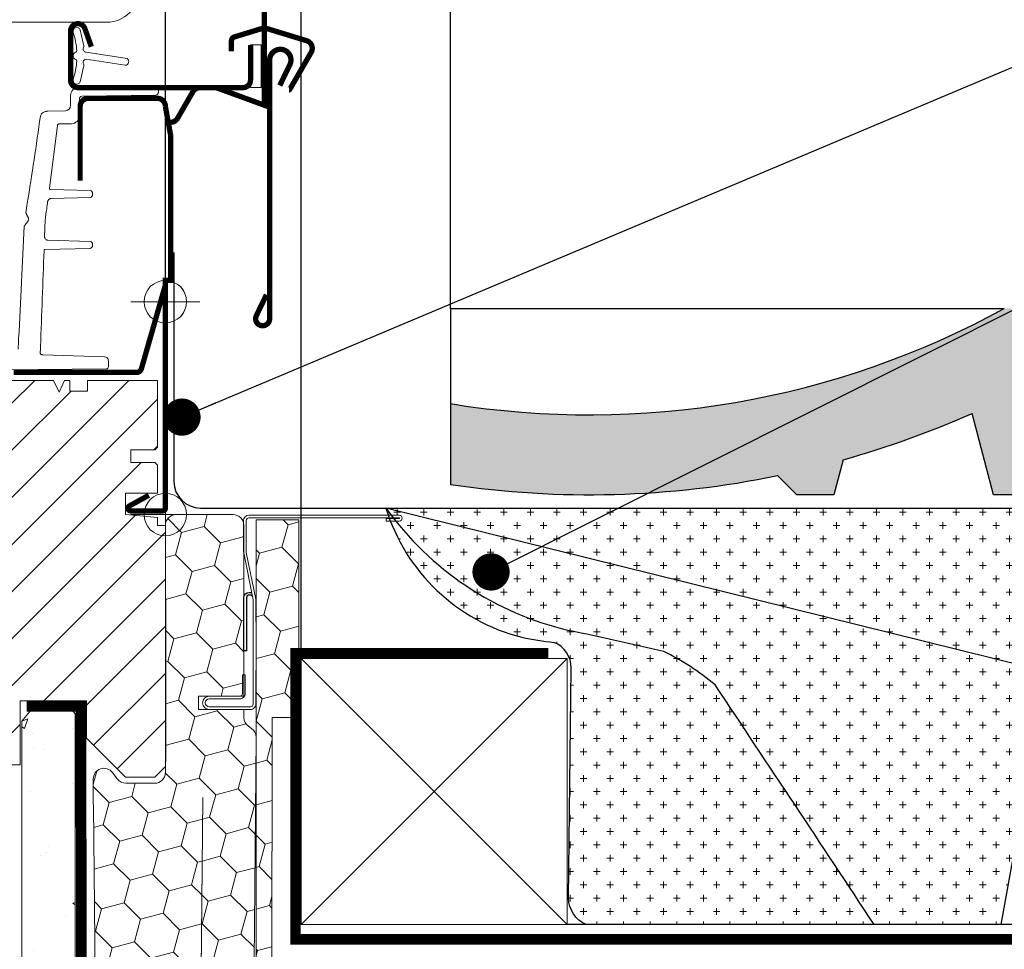
# Model space of a CAD drawing. Units: millimetres. Extents: x -14602 to -7183, y -131 to 3039.
# Drawn here: x -8678 to -8493, y 420 to 594 of the extents above; entities that cross this region are included whole.
import ezdxf

# ---------------------------------------------------------------- set-up
doc = ezdxf.new("R2010")
doc.units = ezdxf.units.MM
doc.header["$LTSCALE"] = 50
doc.header["$MEASUREMENT"] = 0
for name, pattern in [('DASHED', [0.75, 0.5, -0.25]), ('HIDDEN', [0.375, 0.25, -0.125]), ('VERDECKT2', [0.1875, 0.125, -0.0625])]:
    doc.linetypes.add(name, pattern=pattern)
for name, color, linetype in [('VELUX-1_10', 10, 'CONTINUOUS'), ('VELUX-BDX', 6, 'CONTINUOUS'), ('VELUX-BFX', 6, 'CONTINUOUS'), ('VELUX-BLAU', 5, 'CONTINUOUS'), ('VELUX-EINDECKRAHMEN', 4, 'CONTINUOUS'), ('VELUX-FENSTER', 2, 'CONTINUOUS'), ('VELUX-FENSTERSCHRAFFUR', 8, 'CONTINUOUS'), ('VELUX-INFO', 7, 'CONTINUOUS'), ('VELUX_ROOFCONSTRUCTION', 7, 'CONTINUOUS'), ('VELUX_ROOFINGMATERIAL', 3, 'CONTINUOUS'), ('VELUX_UNDERROOF', 3, 'DASHED'), ('VELUX_VAPOUR-BARRIER', 3, 'HIDDEN')]:
    doc.layers.add(name, color=color, linetype=linetype)
for name, color, linetype, lineweight in [('VELUX-DACHSCHRAFFUR', 8, 'CONTINUOUS', 5), ('VELUX-REDLINELEVEL', 10, 'CONTINUOUS', 18), ('VELUX_HATCH', 1, 'CONTINUOUS', 5), ('VELUX_INSIDECOVERING', 7, 'CONTINUOUS', 18)]:
    doc.layers.add(name, color=color, linetype=linetype, lineweight=lineweight)
doc.styles.add('Verdana', font='verdana.ttf')
doc.dimstyles.new('VERDANA', dxfattribs={"dimtxt": 8, "dimasz": 12, "dimexe": 2, "dimexo": 0, "dimgap": 2, "dimtad": 1, "dimdec": 0, "dimzin": 0, "dimdsep": 46, "dimtxsty": 'Verdana', "dimcen": 0.09, "dimclrd": 256, "dimclre": 256, "dimclrt": 256, "dimadec": 0, "dimazin": 0, "dimtfac": 1, "dimtdec": 0, "dimtix": 1, "dimtmove": 0, "dimatfit": 3, "dimfxl": 0, "dimtolj": 1, "dimtzin": 0, "dimarcsym": 0})
pattern_1 = [(314.9999999999999, (-731.7060024771599, 1171.591830209617), (7.319517657705818, -1.961258845367622), [4.375, -8.75]), (74.99999999999996, (-731.7060024771599, 1171.591830209617), (-1.961258845367611, 7.31951765770582), [4.375, -8.75]), (14.99999999999995, (-731.7060024771599, 1171.591830209617), (5.358258812338207, 5.358258812338199), [-8.75, 4.375])]

# ---------------------------------------------------------------- blocks, each defined once
blk = doc.blocks.new('rote Linie')
at = {"layer": 'VELUX-REDLINELEVEL'}
for p, q in [((0, 6.5), (0, -6.5)), ((6.5, 0), (-6.5, 0))]:
    blk.add_line(p, q, dxfattribs=at)
blk.add_circle((0, 0), 4, dxfattribs=at)
blk = doc.blocks.new('blaue Linie')
at = {"layer": 'VELUX-REDLINELEVEL', "color": 160}
for p, q in [((0, 6.5), (0, -6.5)), ((-6.5, 0), (6.5, 0))]:
    blk.add_line(p, q, dxfattribs=at)
blk.add_circle((0, 0), 4, dxfattribs=at)

msp = doc.modelspace()

# ---------------------------------------------------------------- hatches: boundary and pattern name
at = {"layer": 'VELUX-BDX', "lineweight": 5, "ltscale": 3}
h = msp.add_hatch(dxfattribs=at)
h.set_pattern_fill('CROSS', color=0, scale=10)
h.set_pattern_definition([(0, (275, -205.7), (2.5, 2.5), [1.25, -3.75]), (90, (275.625, -206.325), (-2.5, 2.5), [1.25, -3.75])])
h.paths.add_polyline_path([(-8547.173489743336, 469.3511178348022, 0.06280848529318035), (-8556.815871677216, 475.6271234389833, 0.003820573503734316), (-8574.565527345743, 479.5734258743029, -0.1824040092009472), (-8608.999949457728, 502.5818551304741), (-8484.906603087815, 471.80793111753), (-8493.51784086464, 424.3428427982594), (-8517.29039599275, 424.3432384392925, 0.00155430072641236)])
h.paths.add_polyline_path([(-8517.290395992752, 424.3432384392925), (-8571.40679956118, 424.3441390858429, -0.2922196778351783), (-8574.707607479737, 429.2924541229754), (-8574.20529457691, 472.500204838257, 0.3129553863616476), (-8577.435393326175, 477.3463032391653, -0.02044480655753252), (-8583.453970600149, 478.3015547939399, -0.2627674240467767), (-8608.999949457742, 502.5818551304935, 0.182404009200826), (-8574.565527345794, 479.5734258743132, -0.003820573503743431), (-8556.815871677223, 475.6271234389854, -0.06280848528848865), (-8547.173489743855, 469.3511178355827, -0.0015543007264393)])
h.paths.add_polyline_path([(-8460.853953113228, 502.5818551304749), (-8479.748900189838, 470.9365304425758), (-8484.906603087815, 471.80793111753), (-8608.999949457735, 502.5818551304756)])
at = {"layer": 'VELUX-BFX', "lineweight": 5}
h = msp.add_hatch(dxfattribs=at)
h.set_pattern_fill('HONEY', color=0, scale=35, angle=-45.00000000000004)
h.set_pattern_definition(pattern_1)
edge = h.paths.add_edge_path()
edge.add_arc((-8661.979723052285, 447.0988593582212), 2.006248065692477, 180.0000000039724, 190.0000000039146, ccw=False)
edge.add_line((-8663.985971117978, 447.0988593580821), (-8663.985971117978, 451.6824800216252))
edge.add_arc((-8661.979723052335, 451.682480021622), 2.006248065643376, 36.999999999903025, 179.9999999999091, ccw=False)
edge.add_line((-8660.377462105145, 452.8898702476938), (-8659.469175464994, 451.6845331653001))
edge.add_arc((-8657.866914517792, 452.8919233913477), 2.006248065639935, 216.9999999991331, 269.9999999991688)
edge.add_line((-8657.866914517821, 450.8856753257085), (-8652.450044740708, 450.8856753257085))
edge.add_arc((-8652.450044740683, 452.8919233913457), 2.006248065637237, 269.9999999992727, 359.9999999992532)
edge.add_line((-8650.443796675045, 452.8919233913196), (-8650.443796675045, 499.3365661103969))
edge.add_arc((-8648.437548609409, 499.3365661104208), 2.0062480656361, 90.0000000006753, 180.0000000006818, ccw=False)
edge.add_line((-8648.437548609432, 501.3428141760571), (-8637.704121458337, 501.3428141760571))
edge.add_arc((-8637.704121458362, 499.336566110423), 2.006248065634111, -7.451035344274715e-10, 89.99999999927269, ccw=False)
edge.add_line((-8635.697873392728, 499.3365661103969), (-8635.697873392728, 467.2365970605272))
edge.add_line((-8635.697873392728, 467.2365970605272), (-8644.224427671608, 467.2365970605272))
edge.add_line((-8644.224427671608, 467.2365970605272), (-8644.224427671608, 464.7287869784766))
edge.add_line((-8644.224427671608, 464.7287869784766), (-8635.697873392728, 464.7287869784766))
edge.add_line((-8635.697873392728, 464.7287869784766), (-8635.697873392728, 463.2241009292563))
edge.add_arc((-8633.691625327128, 463.2241009292588), 2.006248065599721, 180.0000000000715, 235.0000000000835)
edge.add_line((-8634.842361943029, 461.5806787249705), (-8634.246199566976, 461.1632413352538))
edge.add_arc((-8635.39693618288, 459.5198191309681), 2.006248065599391, -1.6200374375330284e-11, 54.999999999955605, ccw=False)
edge.add_line((-8633.39068811728, 459.5198191309676), (-8633.924878423244, 396.2064722673952))
edge.add_line((-8633.924878423244, 396.2064722673952), (-8643.923490461824, 396.2064722673952))
edge.add_line((-8643.923490461824, 396.2064722673952), (-8643.421928445332, 448.177240437102))
edge.add_line((-8643.421928445332, 448.177240437102), (-8643.923490461824, 395.8619043036881))
edge.add_line((-8643.923490461824, 395.8619043036881), (-8663.447212253937, 395.923907727464))
edge.add_line((-8663.447212253937, 395.923907727464), (-8663.955491701821, 446.7504780375309))
h = msp.add_hatch(dxfattribs=at)
h.set_pattern_fill('HONEY', color=0, scale=35, angle=-45.00000000000004)
h.set_pattern_definition(pattern_1)
h.paths.add_polyline_path([(-8630.383537453155, 438.1460000115851), (-8630.414565287465, 438.1460000115851), (-8630.414565287465, 411.0616511256683), (-8633.390686527495, 411.0616511256683), (-8633.390686527495, 500.339690045764), (-8625.365694265001, 500.339690045764), (-8625.365694265001, 463.224100831744), (-8630.383537453155, 463.224100831744)])
at = {"layer": 'VELUX-FENSTERSCHRAFFUR', "lineweight": 13}
h = msp.add_hatch(dxfattribs=at)
h.set_pattern_fill('DOTS', color=0, scale=15, angle=45)
h.set_pattern_definition([(45, (-12245.6796030995, -746.0699165324488), (-0.3314563036811941, 0.9943689110435825), [0, -0.9375])])
edge = h.paths.add_edge_path()
edge.add_line((-8665.802685087645, 585.3956619812941), (-8666.442800979545, 582.6302030543263))
edge.add_arc((-8667.077216430473, 582.9260358375432), 0.7000000000013529, 162.0795906648451, 335.00000000020077, ccw=False)
edge.add_arc((-8681.920380246116, 587.7260866644981), 14.89999999998022, 342.0795906646408, 355.4533722627627)
edge.add_arc((-8667.381543160698, 586.5646929944855), 0.3148939066717612, 356.4068424127965, 431.1092962153016)
edge.add_arc((-8667.077216430469, 587.5327336418229), 0.7000000000000988, 106.80454775456079, 253.1954522455925, ccw=False)
edge.add_arc((-8667.3663242121, 588.4900301949335), 0.2999999999983866, 286.8045477543474, 364.5466277371932)
edge.add_arc((-8681.920380246134, 587.3326828148847), 14.8999999999952, 4.54662773716682, 17.92040933526437)
edge.add_arc((-8667.07721643047, 592.132733641823), 0.6999999999988489, 24.99999999996328, 197.9204093353778, ccw=False)
edge.add_line((-8666.442800979545, 592.4285664250413), (-8665.802685087645, 589.663107498073))
edge.add_arc((-8666.829999157082, 589.3834811480922), 1.064690139367824, -17.641817578840573, 15.226552508569512, ccw=False)
edge.add_arc((-8665.282766037906, 588.7845485148309), 0.6000000000005458, 152.5847349287663, 266.0724527178758)
edge.add_line((-8665.323863014015, 588.1859576373906), (-8657.634706856334, 587.0189848524949))
edge.add_arc((-8658.022128657693, 586.4419434078025), 0.6950341581971995, -86.26842198527368, 56.12285031521458, ccw=False)
edge.add_line((-8657.976894243073, 585.7483827912772), (-8665.323863014015, 586.8728118419765))
edge.add_arc((-8665.282766037906, 586.2742209645362), 0.6000000000000275, 93.92754728212417, 207.4152650712337)
edge.add_arc((-8666.829999157082, 585.6752883312749), 1.06469013936781, -15.226552508569512, 17.641817578840687, ccw=False)
h = msp.add_hatch(dxfattribs=at)
h.set_pattern_fill('ANSI31', color=0, scale=50, style=0)
h.set_pattern_definition([(45, (-12245.6796030995, -746.0699165324488), (-4.419417382415921, 4.419417382415922), [])])
edge = h.paths.add_edge_path()
edge.add_line((-8677.743784573557, 454.3428117863034), (-8677.743784573557, 466.3428137532567))
edge.add_line((-8677.743784573557, 466.3428137532567), (-8665.243796494486, 466.3428137532567))
edge.add_line((-8665.243796494486, 466.3428137532567), (-8665.243796494486, 459.3428144685124))
edge.add_line((-8665.243796494486, 459.3428144685124), (-8657.94383683491, 452.0428101054524))
edge.add_line((-8657.94383683491, 452.0428101054524), (-8652.44381823826, 452.0428101054524))
edge.add_line((-8652.44381823826, 452.0428101054524), (-8650.443784382822, 454.0428141585683))
edge.add_line((-8650.443784382822, 454.0428141585683), (-8650.443784382822, 499.3178802064751))
edge.add_line((-8650.443784382822, 499.3178802064751), (-8651.94379487324, 499.3178802064751))
edge.add_line((-8651.94379487324, 499.3178802064751), (-8651.94379487324, 500.8178795210217))
edge.add_line((-8651.94379487324, 500.8178795210217), (-8657.94383683491, 501.342810176978))
edge.add_line((-8657.94383683491, 501.342810176978), (-8657.94383683491, 505.3428108326291))
edge.add_line((-8657.94383683491, 505.3428108326291), (-8651.94379487324, 505.3428108326291))
edge.add_line((-8651.94379487324, 505.3428108326291), (-8651.94379487324, 510.6428111425732))
edge.add_line((-8651.94379487324, 510.6428111425732), (-8652.44381823826, 511.1428121558522))
edge.add_line((-8652.44381823826, 511.1428121558522), (-8656.943790104868, 511.1428121558522))
edge.add_line((-8656.943790104868, 511.1428121558522), (-8656.943790104868, 513.5428118041848))
edge.add_line((-8656.943790104868, 513.5428118041848), (-8652.44381823826, 513.5428118041848))
edge.add_line((-8652.44381823826, 513.5428118041848), (-8651.94379487324, 514.0428090921735))
edge.add_line((-8651.94379487324, 514.0428090921735), (-8651.94379487324, 526.5428102097605))
edge.add_line((-8651.94379487324, 526.5428102097605), (-8665.09383120823, 526.5428102097605))
edge.add_line((-8665.09383120823, 526.5428102097605), (-8665.09383120823, 524.5428117445801))
edge.add_line((-8665.09383120823, 524.5428117445801), (-8668.39384236622, 524.5428117445801))
edge.add_line((-8668.39384236622, 524.5428117445801), (-8668.39384236622, 526.5428102097605))
edge.add_line((-8668.39384236622, 526.5428102097605), (-8669.393829491617, 526.5428102097605))
edge.add_line((-8669.393829491617, 526.5428102097605), (-8670.418790963175, 524.3446914932822))
edge.add_line((-8670.418790963175, 524.3446914932822), (-8671.443812039377, 526.5428102097605))
edge.add_line((-8671.443812039377, 526.5428102097605), (-8679.44382825184, 526.5428102097605))
edge.add_line((-8679.44382825184, 526.5428102097605), (-8679.44382825184, 504.3428125313615))
edge.add_line((-8679.44382825184, 504.3428125313615), (-8683.443836358072, 504.3428125313615))
edge.add_line((-8683.443836358072, 504.3428125313615), (-8683.443836358072, 510.3428097895478))
edge.add_line((-8683.443836358072, 510.3428097895478), (-8690.943829205515, 510.3428097895478))
edge.add_arc((-8690.943831900844, 508.8428019944374), 1.500007795112799, 449.9998970465622, 539.999676068008)
edge.add_line((-8692.443839695934, 508.8428104750012), (-8692.443839695934, 492.5772579840516))
edge.add_arc((-8690.932697734632, 492.5783168168243), 1.51114233225385, 180.0401462210127, 188.4774645435223)
edge.add_line((-8692.427329209331, 492.3555436066483), (-8686.937324193004, 455.6211004487373))
edge.add_arc((-8685.453827048044, 455.8427803756747), 1.499968589374095, 188.4988588321679, 270.0001092025451)
edge.add_line((-8685.453824189188, 454.3428117863034), (-8677.743784573557, 454.3428117863034))
at = {"layer": 'VELUX_HATCH'}
h = msp.add_hatch(dxfattribs=at)
h.set_pattern_fill('AR-CONC', color=0, scale=3, angle=-3.81666561775622e-14)
h.set_pattern_definition([(49.99999999999996, (217.2675436806185, -182.2958038954923), (21.5178054780226, -1.882564049477868), [2.25, -24.75]), (355, (217.2675436806185, -182.2958038954923), (-4.162540008389985, 22.56576401100036), [1.8, -19.8]), (100.4514444599999, (219.060694110618, -182.4526842154924), (17.35526540181337, 20.68319972905887), [1.91220576, -21.03426336]), (46.18419999999996, (217.2675436806185, -176.2958038954923), (32.01723992014717, -4.965578423792318), [3.375, -37.125]), (96.63563548999993, (219.935646030619, -176.7096031054923), (28.03985837022687, 29.2235580232365), [2.86831026, -31.55141279999999]), (351.1841639899999, (217.2675436806185, -176.2958038954923), (28.03985835164321, 29.22355800809969), [2.699999999999991, -29.70000002999992]), (20.99999999999996, (220.2675436806185, -177.7958038954923), (17.90721156355384, -12.07856671996018), [2.25, -24.75]), (326, (220.2675436806185, -177.7958038954923), (7.299459957647466, 21.75450135140559), [1.8, -19.8]), (71.45144473999996, (221.7598113006188, -178.8023511154922), (25.20667130189914, 9.675934584190598), [1.9122057, -21.03426336]), (37.49999999999996, (217.2675436806185, -182.2958038954923), (0.3647956595187267, 9.986815614939346), [0, -19.56, 0, -20.1, 0, -19.875]), (7.499999999999937, (217.2675436806185, -182.2958038954923), (7.892086123264466, 11.8323513564708), [0, -11.45999999999999, 0, -19.10999999999998, 0, -7.574999999999994]), (327.5, (210.577543680618, -182.2958038954923), (16.01467308517227, -0.6766461520314033), [0, -7.5, 0, -23.4, 0, -31.05]), (317.4999999999999, (207.577543680618, -182.2958038954923), (17.49558508027159, 3.00314946996952), [0, -9.75, 0, -15.54, 0, -22.05])])
h.paths.add_polyline_path([(-8667.38899305337, 463.943495951781), (-8668.54393045645, 465.3428141245047), (-8675.081044274506, 465.3428141245047), (-8677.390859464835, 462.5441777790577), (-8677.3901499579, 230.841660357559), (-8673.68943792396, 230.8416603575586), (-8673.689378308132, 236.438943474185), (-8671.38898241836, 236.438943474185), (-8671.389751541137, 230.841660357559), (-8667.388993053384, 230.841660357559)])
at = {"layer": 'VELUX_ROOFINGMATERIAL', "lineweight": 13}
h = msp.add_hatch(color=0, dxfattribs=at)
h.dxf.hatch_style = 1
edge = h.paths.add_edge_path()
edge.add_line((-8596.87314612792, 522.188953834942), (-8596.87314612792, 507.008625801796))
edge.add_arc((-8570.835426831287, 682.1841011795583), 177.0999999999873, 261.5455734204052, 281.5374672625833)
edge.add_line((-8535.413887644772, 508.6625619930538), (-8531.835426831289, 505.0841011795711))
edge.add_line((-8531.835426831287, 505.0841011795711), (-8524.835426831287, 505.0841011795711))
edge.add_line((-8524.835426831287, 505.0841011795711), (-8523.077438946702, 511.6450012839297))
edge.add_arc((-8570.835426831265, 682.1841011795178), 177.0999999999418, 285.64443967355, 293.9754755207137)
edge.add_line((-8498.871624913165, 520.3643829327231), (-8494.871624913165, 505.0841011795716))
edge.add_line((-8494.871624913165, 505.0841011795711), (-8487.871624913165, 505.0841011795711))
edge.add_line((-8487.871624913165, 505.0841011795711), (-8483.475936953504, 528.0841011795711))
edge.add_line((-8483.475936953506, 528.0841011795711), (-8476.599358853788, 528.0841011795711))
edge.add_line((-8476.599358853786, 528.0841011795711), (-8473.599358853786, 522.0841011795711))
edge.add_line((-8473.599358853786, 522.0841011795711), (-8468.276945271396, 522.0841011795711))
edge.add_line((-8468.276945271398, 522.0841011795711), (-8466.276945271398, 528.0841011795711))
edge.add_line((-8466.276945271398, 528.0841011795711), (-8458.393908391176, 528.0841011795711))
edge.add_line((-8458.393908391176, 528.0841011795711), (-8456.393908391176, 522.0841011795711))
edge.add_line((-8456.393908391176, 522.0841011795711), (-8447.663853956034, 522.0841011795711))
edge.add_line((-8447.663853956034, 522.0841011795711), (-8446.607078614754, 523.1408765208499))
edge.add_line((-8446.607078614754, 523.1408765208499), (-8444.696562289093, 537.4697489633128))
edge.add_line((-8444.696562289093, 537.4697489633128), (-8464.524976594153, 540.0841011795711))
edge.add_line((-8464.524976594152, 540.0841011795711), (-8492.835426831285, 540.0841011795711))
edge.add_arc((-8570.835426831287, 682.1841011795706), 162.0999999999993, 260.7566790157057, 298.76278918218134, ccw=False)

# ---------------------------------------------------------------- linework, layer by layer
at = {"layer": 'VELUX-BDX', "color": 0}
msp.add_line((-8484.906603087815, 471.80793111753), (-8608.999949457731, 502.5818551304749), dxfattribs=at)
for points in [[(-8648.837080553756, 550.5719313640586), (-8648.837080553756, 507.5818551304758, 0.4142135623730929), (-8643.837080553756, 502.5818551304758), (-8460.853953113228, 502.5818551304749), (-8479.748900189838, 470.9365304425758), (-8484.906603087815, 471.80793111753), (-8493.51784086464, 424.3428427982594), (-8571.40679956118, 424.3441390858429, -0.2922196778351738), (-8574.707607479737, 429.2924541229754), (-8574.20529457691, 472.5002048382569, 0.312955386361653), (-8577.435393326175, 477.3463032391653)], [(-8634.007775417136, 485.8255791713502, 0.3575104327312618), (-8634.498065165702, 486.2275211037806), (-8634.698262248297, 486.2275213397227, 0.4142135623730284), (-8635.198262837577, 485.7275219289988), (-8635.198274623079, 475.7275219290057), (-8635.697873392728, 475.727522517808), (-8635.697873392728, 485.7554272177251, -0.4060628273076656), (-8634.698261659025, 486.7275213397222), (-8634.49806457643, 486.7275211037802, -0.08173177501178745), (-8634.177616972258, 486.6747869469584)]]:
    msp.add_lwpolyline(points, format="xyb", dxfattribs=at)
at = {"layer": 'VELUX-BDX', "color": 0, "lineweight": 5}
msp.add_lwpolyline([(-8633.447873392732, 481.2360303159569), (-8633.447873392732, 485.2370108023645, 0.04938898902099578), (-8633.46729271704, 485.4331269375018), (-8635.22845406842, 494.2389336944113, -0.04938898902139577), (-8635.247873392727, 494.4350498295491), (-8635.247873392727, 500.2360303159578, -0.4142135623725622), (-8634.747873392727, 500.7360303159569), (-8606.497873392727, 500.7360303159569, -0.9999999999999999), (-8606.497873392727, 500.636030315957), (-8608.947873392732, 500.6360303159565), (-8608.947873392732, 500.1360303159565), (-8606.497873392727, 500.1360303159565, 0.9999999999999999), (-8606.497873392727, 501.2360303159569), (-8634.747873392727, 501.2360303159569, 0.4142135623728286), (-8635.747873392727, 500.2360303159578), (-8635.747873392727, 494.4350498295491, 0.04938898902139466), (-8635.718744406266, 494.1408756268422), (-8633.957583054886, 485.3350688699331, -0.04938898902076785), (-8633.947873392732, 485.2370108023645), (-8633.947873392732, 481.2360303159569), (-8633.947873392732, 478.2360303159569), (-8633.947873392732, 474.390891068688), (-8633.947873392732, 472.0811695632249), (-8633.947873392732, 465.7360303159569, -0.4142135623736278), (-8634.447873392732, 465.2360303159569), (-8642.197873392732, 465.2360303159569, -0.9999999999999999), (-8642.197873392732, 466.7360303159569), (-8636.447873392732, 466.7360303159569, 0.4142135623733614), (-8635.447873392732, 467.7360303159578), (-8635.447873392732, 471.2360303159569), (-8635.947873392732, 471.2360303159569), (-8635.947873392732, 467.7360303159569, -0.4142135623736278), (-8636.447873392732, 467.2360303159569), (-8642.197873392732, 467.2360303159569, 0.9999999999999999), (-8642.197873392732, 464.7360303159569), (-8634.447873392732, 464.7360303159569, 0.4142135623733614), (-8633.447873392732, 465.7360303159578), (-8633.447873392732, 472.0811695632249)], format="xyb", dxfattribs=at)
at = {"layer": 'VELUX-BDX', "color": 0}
for centre, radius, start, end in [((-8561.296962920727, 536.7026612126867), 58.64984511700991, 215.5752344653176, 256.9245722998612), ((-8574.721416352275, 513.0682852132936), 35.84666020348432, 197.0098295821539, 255.9003795361466), ((-8823.914028296143, -683.8350807505417), 1189.829411391928, 77.02743836385247, 77.90304505176685), ((-8568.768706130617, 551.3885962981351), 74.54778754849828, 258.6389275409269, 263.3238793739986), ((-8576.876857552845, 434.2604338583735), 45.97440767601657, 49.75293817381579, 64.12869884500172), ((-15771.46336996125, -4359.658578709531), 8689.631690856533, 33.40409867244378, 33.76038098501634)]:
    msp.add_arc(centre, radius, start, end, dxfattribs=at)
at = {"layer": 'VELUX-BFX', "color": 0, "lineweight": 5}
for p, q in [((-8633.390686527495, 481.2803334223388), (-8633.390686527495, 485.2938131030235)), ((-8633.390686527495, 474.4138097355437), (-8633.390686527495, 478.2709613239474))]:
    msp.add_line(p, q, dxfattribs=at)
at = {"layer": 'VELUX-BFX', "color": 0, "lineweight": 18}
msp.add_lwpolyline([(-8663.447212253937, 395.923907727464), (-8663.955491701821, 446.7504780375309, -0.04366094290827303), (-8663.985971117978, 447.0988593580821), (-8663.985971117978, 451.6824800216252, -0.719896988593462), (-8660.377462105145, 452.8898702476938), (-8659.469175464994, 451.6845331653001, 0.235468743483536), (-8657.866914517821, 450.8856753257085), (-8652.450044740708, 450.8856753257085, 0.4142135623730951), (-8650.443796675045, 452.8919233913196), (-8650.443796675045, 499.3365661103969, -0.4142135623730951), (-8648.437548609432, 501.3428141760571), (-8637.704121458337, 501.3428141760571, -0.4142135623732072), (-8635.697873392728, 499.3365661103969), (-8635.697873392728, 467.2365970605272), (-8644.224427671608, 467.2365970605272), (-8644.224427671608, 464.7287869784766), (-8635.697873392728, 464.7287869784766), (-8635.697873392728, 463.2241009292563, 0.2446984432291646), (-8634.842361943029, 461.5806787249705), (-8634.246199566976, 461.1632413352538, -0.2446984432289852), (-8633.39068811728, 459.5198191309676), (-8633.924878423244, 396.2064722673952)], format="xyb", dxfattribs=at)
at = {"layer": 'VELUX-BFX', "color": 0, "lineweight": 5}
msp.add_lwpolyline([(-8630.383537453155, 438.1460000115851), (-8630.414565287465, 438.1460000115851), (-8630.414565287465, 411.0616511256683), (-8633.390686527495, 411.0616511256683), (-8633.390686527495, 500.339690045764), (-8625.365694265001, 500.339690045764), (-8625.365694265001, 463.224100831744), (-8630.383537453155, 463.224100831744)], close=True, dxfattribs=at)
at = {"layer": 'VELUX-BFX', "color": 0, "lineweight": 18}
msp.add_lwpolyline([(-8643.923490461824, 396.2064722673952), (-8643.421928445332, 448.177240437102), (-8643.923490461824, 395.8619043036881)], dxfattribs=at)
at = {"layer": 'VELUX-BLAU', "color": 5, "lineweight": 13}
msp.add_circle((-8650.442268771189, 541.3428142735136), 4, dxfattribs=at)
at = {"layer": 'VELUX-DACHSCHRAFFUR', "color": 0, "lineweight": 5}
for p, q in [((-8574.943796675045, 474.3428427982592), (-8624.943796675045, 424.3428427982592)), ((-8624.943796675045, 474.3428427982592), (-8574.943796675045, 424.3428427982592))]:
    msp.add_line(p, q, dxfattribs=at)
at = {"layer": 'VELUX-EINDECKRAHMEN', "color": 0, "lineweight": 13}
msp.add_lwpolyline([(-8704.544297841074, 590.8428127399777), (-8704.544297841074, 527.8428117266988), (-8701.544336464884, 527.8428117266988), (-8701.544336464884, 590.8428127399777, -0.4142111909788944), (-8698.54431548405, 593.8428113690709), (-8661.444298413278, 593.8428113690709, 0.4142090840758453), (-8655.444316056253, 599.8428123525471), (-8655.444316056253, 615.9607688418721), (-8658.444337037088, 615.9607688418721), (-8658.444337037088, 599.8428123525475, -0.4142256037615879), (-8661.444298413278, 596.8428099981641), (-8698.544315484049, 596.8428099981641, 0.4142188363514542)], format="xyb", close=True, dxfattribs=at)
at = {"layer": 'VELUX-EINDECKRAHMEN', "color": 0, "lineweight": 13, "ltscale": 6, "const_width": 1}
for points in [[(-8629.069320347788, 612.5428075424527), (-8626.669339325908, 612.5428075424527, -0.4142261904139671), (-8625.669292595865, 611.5428092411851), (-8625.669292595865, 606.5428102842664, -0.41422246519274), (-8626.669339325907, 605.5428119829987), (-8631.844303992275, 605.5428119829987), (-8631.844303992273, 578.2504057099534), (-8640.641621735576, 581.4523505500649, 0.08749838641661557), (-8641.154638913156, 581.5428117743825), (-8643.959752705578, 581.5428117743825, 0.2679574758538074), (-8645.25877633381, 580.792810254464), (-8648.145667698864, 575.7925877801274, -0.2679361948828582), (-8649.44433369923, 575.042811640272), (-8649.895744041338, 575.042811640272)], [(-8664.34430280018, 589.2402934364175), (-8665.565184739115, 592.6482150784825, 0.8412761008335498), (-8668.24429431248, 592.1828108362054), (-8668.244294312479, 582.9428093961571, 0.4142153917786964), (-8666.864327576639, 581.5628091327046), (-8635.824314740183, 581.5628091327046, 0.414184851209865), (-8634.4442883997, 582.9428093961571), (-8634.444288399698, 589.5628104440068)], [(-8638.019315388681, 588.3499341539239), (-8638.019315388681, 590.3499344817494, -0.3297539916929735), (-8637.488595631601, 591.067160897622), (-8631.844303992273, 592.7928033976921)], [(-8631.844303992275, 592.7927818830019), (-8623.905769970897, 590.3657297126149, -0.4823304345160259), (-8623.045257714273, 588.181271635661), (-8627.068630841257, 581.2126653722619, -0.2679133483706931), (-8627.24178233433, 581.1126674047803)], [(-8628.952674057962, 581.9428110948895), (-8627.045385029794, 585.868868463406, 1.256185919299981), (-8630.844287064554, 586.7428103915547), (-8630.844287064554, 538.1428109935616, -1.256158065062856), (-8633.351616051676, 538.7196135229563), (-8631.444327023508, 542.6456699601506)], [(-8666.444293644907, 564.0428107685541), (-8666.444293644907, 578.0428102693652, -0.4141999157374529), (-8664.944342759134, 579.5428114465569), (-8651.944331315042, 579.5428114465569, -0.4142115546860607), (-8650.444320824625, 578.0428102693652), (-8649.444333699228, 572.5741865567063), (-8649.444333699228, 545.342810869882), (-8650.444320824625, 545.342810869882), (-8650.444320824625, 515.2210960618352), (-8650.444320824625, 502.5428118637894, -0.4141923649043596), (-8650.944284585, 502.0428108505105), (-8656.944326546673, 502.0428108505105, -0.7758165898983088), (-8657.185010102274, 502.9810475639199), (-8653.549365189554, 504.9781384400223)], [(-8678.944341328623, 528.0428113869523), (-8655.894331124307, 528.0428113869523, 0.3345796667701174), (-8654.93302741337, 528.7671735963916), (-8650.444320824625, 544.4212380170636)]]:
    msp.add_lwpolyline(points, format="xyb", dxfattribs=at)
at = {"layer": 'VELUX-FENSTER', "color": 0, "lineweight": 13}
for p, q in [((-8666.757396843912, 581.555786960492), (-8651.744298127176, 581.6868054202889)), ((-8651.744298127176, 581.6868054202889), (-8651.744298127176, 580.6577647558545)), ((-8668.244294312479, 578.2159803888892), (-8668.244294312479, 580.0558435252999)), ((-8666.594318535806, 579.4158610037659), (-8666.594318535806, 576.2673369131182)), ((-8652.235559609415, 580.1578419736718), (-8666.103057053568, 579.9157856485938)), ((-8672.534040596964, 577.1294938854073), (-8669.21811499882, 577.2163229516839)), ((-8670.7276622324, 574.4539065740203), (-8672.222308304788, 562.6626633561348)), ((-8670.350722458841, 574.7277228615378), (-8668.068162587168, 574.7675648412799)), ((-8664.537362244608, 562.2261357016062), (-8672.018222001077, 562.4108039296364)), ((-8664.537362244608, 560.9148344478701), (-8671.911946919443, 560.7327906868552)), ((-8664.144329216959, 561.6605369827842), (-8664.144329216959, 561.4804340980147)), ((-8673.131755974771, 553.5200652188753), (-8673.017255452158, 556.6470357111787)), ((-8673.019699242594, 551.1500969982837), (-8664.537362244608, 551.3594855542426)), ((-8672.538272526743, 552.8682921535467), (-8664.537362244608, 552.6707870408093)), ((-8664.144329216959, 552.105187856326), (-8664.144329216959, 551.9250849715565)), ((-8661.874643948557, 530.9635526023005), (-8673.527053978922, 531.3704623363112))]:
    msp.add_line(p, q, dxfattribs=at)
at = {"layer": 'VELUX-FENSTER', "color": 0}
msp.add_line((-8650.443797153033, 503.4039411191129), (-8650.443797153033, 578.9942244607437), dxfattribs=at)
at = {"layer": 'VELUX-FENSTER'}
msp.add_line((-8650.443797153033, 485.4942244607432), (-8650.443797153033, 454.9942244607437), dxfattribs=at)
at = {"layer": 'VELUX-FENSTER', "color": 0, "lineweight": 13}
msp.add_lwpolyline([(-8661.273233082775, 530.686728142867, -0.1034080353629628), (-8661.144308236124, 530.0164534232711), (-8661.144308236124, 529.1121280274485, -0.4116296913147952), (-8661.54079833317, 528.7121417454575), (-8680.646948006632, 528.545405202279, 0.4115859854573963), (-8680.944315579416, 528.2454168877696), (-8680.944315579416, 509.0003306499814, -0.153998449215551), (-8681.125156071665, 508.4267551533078), (-8682.276240971567, 506.7828143469189, -0.2354599283691914), (-8682.668379929544, 506.5699065557812), (-8682.926885273935, 506.5608801773881, -0.42450672055426), (-8683.444313195232, 507.0605757168626), (-8683.44431319523, 530.3601133159493, -0.4090953347636055), (-8682.461790230755, 531.3599607429599), (-8680.541984227182, 531.3934715918397)], format="xyb", dxfattribs=at)
msp.add_lwpolyline([(-8685.453824189188, 454.3428117863034), (-8677.743784573557, 454.3428117863034), (-8677.743784573557, 466.3428137532567), (-8665.243796494486, 466.3428137532567), (-8665.243796494486, 459.3428144685124), (-8657.94383683491, 452.0428101054524), (-8652.44381823826, 452.0428101054524), (-8650.443784382822, 454.0428141585683), (-8650.443784382822, 499.3178802064751), (-8651.94379487324, 499.3178802064751), (-8651.94379487324, 500.8178795210217), (-8657.94383683491, 501.342810176978), (-8657.94383683491, 505.3428108326291), (-8651.94379487324, 505.3428108326291), (-8651.94379487324, 510.6428111425732), (-8652.44381823826, 511.1428121558522), (-8656.943790104868, 511.1428121558522), (-8656.943790104868, 513.5428118041848), (-8652.44381823826, 513.5428118041848), (-8651.94379487324, 514.0428090921735), (-8651.94379487324, 526.5428102097605), (-8665.09383120823, 526.5428102097605), (-8665.09383120823, 524.5428117445801), (-8668.39384236622, 524.5428117445801), (-8668.39384236622, 526.5428102097605), (-8669.393829491617, 526.5428102097605), (-8670.418790963175, 524.3446914932822), (-8671.443812039377, 526.5428102097605), (-8679.44382825184, 526.5428102097605)], dxfattribs=at)
for centre, radius, start, end in [((-8666.744338609617, 580.055888098884), 1.499955703524753, 90.49880883990855, 180.0017026357754), ((-8666.09425677214, 579.4158013227482), 0.500061767229285, 91.00836546098773, 179.9931619038583), ((-8652.244359891012, 580.6578262999085), 0.5000617676231459, 271.0083654795418, 359.9929484420243), ((-8669.24433220199, 578.2160171249504), 1.00003789018486, 271.5022502919841, 359.9978952584758), ((-8668.094287244783, 576.2673060293266), 1.49996870929359, 270.997959690593, 0.001179698544041261), ((-8664.64836201704, 561.7296441024207), 0.5087483243627873, 352.192946592938, 77.39771923012216), ((-8664.648363683662, 561.411327318978), 0.5087499292703733, 282.602432690409, 7.806989907885737), ((-8664.64836315876, 552.17429459135), 0.5087494032556079, 352.1930069730101, 77.39761463932881), ((-8664.648363306103, 551.8559781345391), 0.5087495630883544, 282.6023983399031, 7.807002153056339), ((-8661.895390723012, 529.941456496417), 1.022306645930046, 62.83688992181092, 88.83715494853736)]:
    msp.add_arc(centre, radius, start, end, dxfattribs=at)
for points, knots in [([(-8672.534040596964, 577.1294938854073), (-8672.74367574705, 577.1043362292346), (-8673.112297563885, 577.0600990823543), (-8673.540073802395, 576.8174168927546), (-8673.789479961564, 576.5537175993061), (-8673.887668703184, 576.3442492752044), (-8673.90726197987, 576.2321313107652), (-8673.911682751657, 576.2068344733809)], [0, 0, 0, 0, 0.352346406605468, 0.6195648606918288, 0.8084270310693091, 0.956775970144157, 0.9999999999999999, 0.9999999999999999, 0.9999999999999999, 0.9999999999999999]), ([(-8673.911682751657, 576.2068344733809), (-8674.696492917732, 570.7389030968859), (-8675.566711563806, 564.6759135422396), (-8676.57992225024, 558.635639461618), (-8676.679364827158, 558.0428107164)], [0, 0, 0, 0, 0.901853999122325, 1, 1, 1, 1]), ([(-8670.350722458841, 574.7277228615378), (-8670.401488201616, 574.7223172164902), (-8670.496563146202, 574.7121934327085), (-8670.613183925409, 574.6485606495705), (-8670.68820758714, 574.5698219653743), (-8670.719801774118, 574.5018325535327), (-8670.72604655916, 574.4637574910796), (-8670.7276622324, 574.4539065740203)], [0, 0, 0, 0, 0.301400938553133, 0.56446879261523, 0.770536860769569, 0.9406324715673489, 1, 1, 1, 1]), ([(-8672.222308304788, 562.6626633561348), (-8672.224185452298, 562.6341649175827), (-8672.227579523398, 562.5826368804185), (-8672.205235047404, 562.5099156700514), (-8672.1634292527, 562.457025124151), (-8672.102112691275, 562.4217127009836), (-8672.052000910691, 562.4119851390881), (-8672.021678576217, 562.4109248020766), (-8672.018222001077, 562.4108039296364)], [0, 0, 0, 0, 0.2280662194979224, 0.4123666148452999, 0.598081742420752, 0.7558865205177187, 0.9721724399240965, 1, 1, 1, 1]), ([(-8671.911946919443, 560.7327906868552), (-8671.96262011656, 560.7245858216286), (-8672.09229027228, 560.7035899853252), (-8672.293559065045, 560.5690749027697), (-8672.46063554899, 560.3827166634917), (-8672.539611777684, 560.2133908926724), (-8672.552538770675, 560.1365523724169), (-8672.55484261799, 560.1228582195138)], [0, 0, 0, 0, 0.1627004957145464, 0.4163423627524065, 0.7513079735782665, 0.9556781335152317, 0.9999999999999999, 0.9999999999999999, 0.9999999999999999, 0.9999999999999999]), ([(-8672.55484261799, 560.1228582195138), (-8672.613682896947, 559.6770811234348), (-8672.766633928613, 558.5183159382552), (-8672.921788723923, 557.3598436071809), (-8673.017255452158, 556.6470357111787)], [0, 0, 0, 0, 0.3847001116193754, 1, 1, 1, 1]), ([(-8676.196567204477, 557.1430180675482), (-8676.216373948651, 557.1806655321227), (-8676.255992689828, 557.2559704455314), (-8676.31581090904, 557.3687188761899), (-8676.375758853565, 557.4814024401564), (-8676.43594672495, 557.5939601962011), (-8676.496474616028, 557.7063349496041), (-8676.577334588297, 557.8561071720776), (-8676.638550317104, 557.9681248803975), (-8676.679364827158, 558.0428107164)], [0, 0, 0, 0, 0.1249763213193326, 0.2499857868628547, 0.3749710697447088, 0.4999584392501841, 0.6249728895090803, 0.7499572729100026, 1, 1, 1, 1]), ([(-8676.262191918375, 556.4426034211313), (-8676.222057976533, 556.506010897336), (-8676.141551107192, 556.6332034223553), (-8676.10762604282, 556.8555194146713), (-8676.141426954882, 557.0286395864166), (-8676.184029174328, 557.1170101902665), (-8676.196567204477, 557.1430180675482)], [0, 0, 0, 0, 0.3009307899685203, 0.6036535330382818, 0.883353402322064, 1, 1, 1, 1]), ([(-8678.108624604227, 532.4013749591206), (-8678.072982698439, 533.0705248952788), (-8677.662178724524, 540.7830600930904), (-8677.290299579741, 548.4975972469654), (-8676.950685170175, 555.5428107722794)], [0, 0, 0, 0, 0.08676134617161914, 1, 1, 1, 1]), ([(-8676.950685170175, 555.5428107722794), (-8676.892364338133, 555.6170437302724), (-8676.804880409449, 555.728396579256), (-8676.689374694204, 555.8777593262673), (-8676.60312043865, 555.9900767487718), (-8676.517292444754, 556.1027146939598), (-8676.431867262992, 556.2156823544567), (-8676.346810964122, 556.3289610314007), (-8676.290399365633, 556.4047211490476), (-8676.262191918375, 556.4426034211313)], [0, 0, 0, 0, 0.2499566485759756, 0.3749464617053545, 0.499937366028224, 0.6249242323322829, 0.7499018736037969, 0.8749436304214223, 1, 1, 1, 1]), ([(-8673.131755974771, 553.5200652188753), (-8673.126672878117, 553.468984459568), (-8673.113899991062, 553.3406279057474), (-8673.004611381279, 553.1536341375406), (-8672.854304275294, 552.997769609917), (-8672.692350489724, 552.8937045330274), (-8672.58671399649, 552.8762816997998), (-8672.538272526743, 552.8682921535467)], [0, 0, 0, 0, 0.1611895246007662, 0.4050396307811194, 0.6641383334902633, 0.845984732553123, 1, 1, 1, 1]), ([(-8673.948756840708, 531.6860428533648), (-8673.932813286428, 532.1038511955551), (-8673.687846799916, 538.523313244794), (-8673.449428392469, 544.9430227938235), (-8673.226527359964, 550.9449078922291)], [0, 0, 0, 0, 0.0650846346602478, 1, 1, 1, 1]), ([(-8673.019699242594, 551.1500969982837), (-8673.0440048427, 551.1478345621274), (-8673.092824373842, 551.1432902977638), (-8673.157041145249, 551.1089996793219), (-8673.200102047973, 551.0568978119193), (-8673.221753334372, 551.0003171879005), (-8673.225006747827, 550.9625567392811), (-8673.226527359964, 550.9449078922291)], [0, 0, 0, 0, 0.2240636425881778, 0.4500478049493409, 0.6507805874011989, 0.8367784222402691, 1, 1, 1, 1]), ([(-8673.948756840708, 531.6860428533648), (-8673.946748044007, 531.659641541017), (-8673.942740731254, 531.6069740333594), (-8673.896760228288, 531.5270584919115), (-8673.809947576972, 531.4471200587388), (-8673.679381954269, 531.3865099988986), (-8673.576657338846, 531.3756880210974), (-8673.527053978922, 531.3704623363112)], [0, 0, 0, 0, 0.1359005982485862, 0.2711056823482377, 0.4659444052642643, 0.7421168064113406, 1, 1, 1, 1]), ([(-8661.273233082773, 530.686728142867), (-8661.293298902257, 530.721746863461), (-8661.331922525964, 530.7891525275029), (-8661.397279434834, 530.8309369475016), (-8661.428681996347, 530.8510134450291)], [0, 0, 0, 0, 0.5195219287870931, 1, 1, 1, 1])]:
    msp.add_open_spline(points, degree=3, knots=knots, dxfattribs=at)
at = {"layer": 'VELUX-FENSTERSCHRAFFUR', "color": 0, "linetype": 'Continuous', "lineweight": 0}
msp.add_lwpolyline([(-8665.802685087645, 585.3956619812941), (-8666.442800979545, 582.6302030543263, -0.9400516832954487), (-8667.743255832458, 583.1414227336224, 0.05842045684283267), (-8667.067268266195, 586.5449581738833, 0.3380070047307315), (-8667.27959187761, 586.8626260546441, -0.7426039674521047), (-8667.279591877612, 588.2028412290013, 0.3528525644887335), (-8667.067268266197, 588.5138113054825, 0.05842045684272516), (-8667.743255832454, 591.9173467457415, -0.9400516832959274), (-8666.442800979545, 592.4285664250413), (-8665.802685087645, 589.663107498073, -0.1444067299854768), (-8665.815381684639, 589.0608102980298, 0.5400649957634988), (-8665.323863014015, 588.1859576373906), (-8657.634706856334, 587.0189848524949, -0.7158720838486433), (-8657.976894243073, 585.7483827912772), (-8665.323863014015, 586.8728118419765, 0.5400649957635576), (-8665.815381684639, 585.9979591813374, -0.1444067299854647)], format="xyb", close=True, dxfattribs=at)
msp.add_lwpolyline([(-8634.444288399698, 589.5628104440068), (-8634.444288399698, 581.5628091327046), (-8632.444314148905, 581.5628091327046), (-8632.444314148905, 589.5628104440068)], close=True, dxfattribs=at)
at = {"layer": 'VELUX-INFO', "color": 0}
for p, q in [((-8624.943796675045, 474.3428427982592), (-8624.943796675045, 713.0849402564661)), ((-8650.44378391502, 551.3428142735127), (-8650.44378391502, 654.1625681229095))]:
    msp.add_line(p, q, dxfattribs=at)
at = {"layer": 'VELUX-INFO', "color": 7}
msp.add_line((-8596.87314612792, 540.0841011795711), (-8596.87314612792, 654.1625681229095), dxfattribs=at)
at = {"layer": 'VELUX_INSIDECOVERING', "color": 0, "lineweight": 18}
msp.add_lwpolyline([(-8677.390090342073, 230.841660357559), (-8677.39085946485, 398.354977937089), (-8677.390859464835, 462.5441777790577), (-8675.081044274506, 465.3428141245047), (-8668.54393045645, 465.3428141245047), (-8667.38899305337, 463.943495951781), (-8667.388993053384, 398.354977937089), (-8667.388223930611, 230.841660357559), (-8671.38898241836, 230.841660357559), (-8671.38898241836, 236.438943474185), (-8673.689378308132, 236.438943474185), (-8673.689378308132, 230.841660357559), (-8677.390209573725, 230.8416603575586)], dxfattribs=at)
at = {"layer": 'VELUX_ROOFCONSTRUCTION', "color": 0}
msp.add_line((-8336.606231418984, 424.3428427982592), (-8574.943796675045, 424.3428427982592), dxfattribs=at)
at = {"layer": 'VELUX_ROOFCONSTRUCTION', "color": 0, "lineweight": 13}
msp.add_lwpolyline([(-8624.943796675045, 474.3428427982592), (-8574.943796675045, 474.3428427982592), (-8574.943796675045, 424.3428427982592), (-8624.943796675045, 424.3428427982592)], close=True, dxfattribs=at)
at = {"layer": 'VELUX_ROOFINGMATERIAL', "color": 0}
for p, q in [((-8596.87314612792, 540.0841011795711), (-8492.835426831287, 540.0841011795716)), ((-8596.87314612792, 540.0841011795711), (-8596.87314612792, 507.0086258017956)), ((-8494.871624913165, 505.0841011795711), (-8498.871624913165, 520.3643829327231)), ((-8523.0774389467, 511.6450012839288), (-8524.835426831287, 505.0841011795711)), ((-8531.835426831287, 505.0841011795711), (-8535.413887644772, 508.6625619930543)), ((-8524.835426831287, 505.0841011795711), (-8531.835426831287, 505.0841011795711)), ((-8487.871624913165, 505.0841011795711), (-8494.871624913165, 505.0841011795711))]:
    msp.add_line(p, q, dxfattribs=at)
for centre, radius, start, end in [((-8570.835426831287, 682.184101179571), 162.0999999999995, 260.7566790155623, 298.7627891820141), ((-8570.835426831287, 682.1841011795733), 177.1000000000017, 285.6444396736931, 293.9754755207358), ((-8570.835426831287, 682.1841011795715), 177.1000000000002, 261.5455734203422, 281.5374672626129)]:
    msp.add_arc(centre, radius, start, end, dxfattribs=at)
at = {"layer": 'VELUX_UNDERROOF', "color": 0, "linetype": 'VERDECKT2', "const_width": 2}
msp.add_lwpolyline([(-8336.606231418988, 421.5512123565588), (-8625.990636600374, 421.5333758263562), (-8625.99063660037, 475.3161754177538), (-8578.466666007494, 475.3161754177529)], dxfattribs=at)
at = {"layer": 'VELUX_VAPOUR-BARRIER', "color": 0, "linetype": 'VERDECKT2', "ltscale": 2, "const_width": 2}
msp.add_lwpolyline([(-8676.50095533039, 465.3432204037761), (-8666.299330181711, 465.3433978266946), (-8665.924582921958, 257.6566893886495), (-8656.872084634699, 257.6566893886495), (-8656.872084634699, 280.1502444534897), (-8632.075965920707, 280.1502444534897), (-8632.075965920707, 261.7658075968254)], dxfattribs=at)

# ---------------------------------------------------------------- block references
at = {"layer": 'VELUX-REDLINELEVEL', "color": 0, "xscale": -1}
msp.add_blockref('blaue Linie', (-8650.443784245741, 541.3427857487634), dxfattribs=at)
at = {"layer": 'VELUX-REDLINELEVEL', "color": 0}
msp.add_blockref('rote Linie', (-8650.443783915012, 501.3428142735127), dxfattribs=at)
at = {"layer": 'VELUX-REDLINELEVEL', "color": 0, "lineweight": 13, "xscale": -1}
msp.add_blockref('rote Linie', (-8650.443783915012, 501.3428142735127), dxfattribs=at)

# ---------------------------------------------------------------- leaders
at = {"layer": 'VELUX-1_10'}
msp.add_leader([(-8647.32002828279, 519.658757944584), (-8475.1, 592.2), (-8475.1, 752.1)], dimstyle='VERDANA', override={"dimasz": 7, "dimtad": 0, "dimldrblk": 'Dot'}, dxfattribs=at)
at = {"layer": 'VELUX-1_10', "color": 0}
msp.add_leader([(-8589.253777180176, 490.5735229550687), (-8388.800000000001, 591.1), (-8388.800000000001, 751.5)], dimstyle='VERDANA', override={"dimasz": 7, "dimtad": 0, "dimldrblk": 'Dot'}, dxfattribs=at)

doc.saveas('drawing.dxf')
